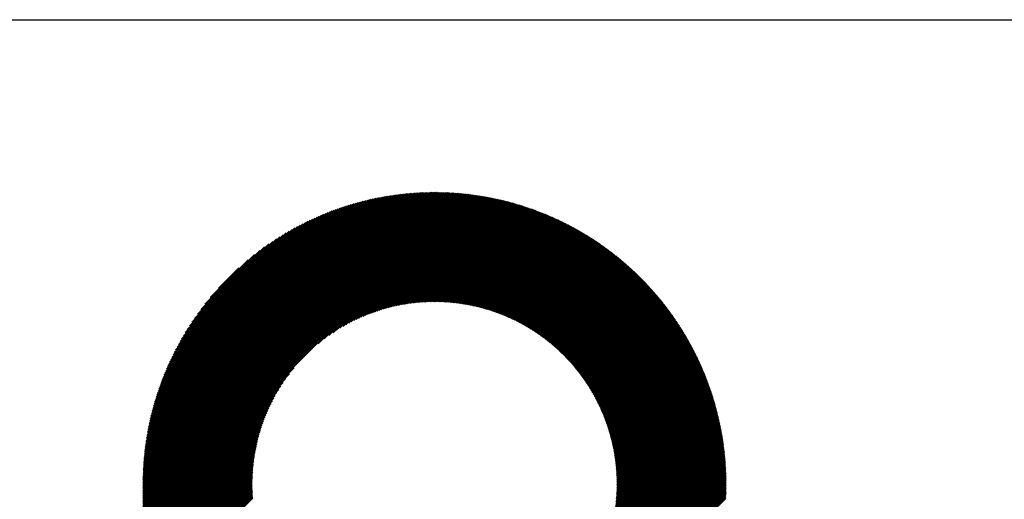
# Model space of a CAD drawing. Units: millimetres. Extents: x -289 to 341, y -251 to 197.
# Drawn here: x -86 to -36, y -172 to -148 of the extents above; entities that cross this region are included whole.
import ezdxf

# ---------------------------------------------------------------- set-up
doc = ezdxf.new("R2010")
doc.units = ezdxf.units.MM
for name, color, linetype, lineweight in [('CAXA0', 7, 'Continuous', 70), ('CAXA3', 7, 'Continuous', 25), ('CAXA5', 4, 'Continuous', 25)]:
    doc.layers.add(name, color=color, linetype=linetype, lineweight=lineweight)

# ---------------------------------------------------------------- blocks, each defined once
blk = doc.blocks.new('CAXBLOCK70')
at = {"layer": 'CAXA0', "color": 0, "linetype": 'Continuous', "lineweight": 25}
for p, q in [((-79.506, -171.039), (-64.87, -156.403)), ((-79.506, -170.976), (-64.933, -156.403)), ((-79.506, -170.913), (-64.996, -156.403)), ((-79.505, -170.849), (-65.06, -156.404)), ((-79.504, -170.786), (-65.123, -156.405)), ((-79.503, -170.721), (-65.188, -156.406)), ((-79.501, -170.657), (-65.252, -156.408)), ((-79.499, -170.592), (-65.317, -156.41)), ((-79.497, -170.527), (-65.382, -156.412)), ((-79.495, -170.462), (-65.447, -156.414)), ((-79.492, -170.396), (-65.513, -156.417)), ((-79.489, -170.33), (-65.579, -156.42)), ((-79.485, -170.264), (-65.645, -156.424)), ((-79.482, -170.198), (-65.711, -156.427)), ((-79.478, -170.131), (-65.778, -156.431)), ((-79.473, -170.063), (-65.846, -156.436)), ((-79.469, -169.996), (-65.913, -156.44)), ((-79.464, -169.928), (-65.981, -156.445)), ((-79.458, -169.86), (-66.049, -156.451)), ((-79.452, -169.791), (-66.118, -156.457)), ((-79.448, -171.044), (-64.865, -156.461)), ((-79.446, -169.722), (-66.187, -156.463)), ((-79.44, -169.653), (-66.256, -156.469)), ((-79.433, -169.583), (-66.326, -156.476)), ((-79.426, -169.513), (-66.396, -156.483)), ((-79.418, -169.443), (-66.466, -156.491)), ((-79.41, -169.372), (-66.537, -156.499)), ((-79.402, -169.301), (-66.608, -156.507)), ((-79.393, -169.229), (-66.68, -156.516)), ((-79.385, -171.044), (-64.865, -156.524)), ((-79.384, -169.157), (-66.752, -156.525)), ((-79.374, -169.084), (-66.825, -156.535)), ((-79.364, -169.012), (-66.897, -156.545)), ((-79.354, -168.938), (-66.971, -156.555)), ((-79.343, -168.864), (-67.045, -156.566)), ((-79.332, -168.79), (-67.119, -156.577)), ((-79.322, -171.044), (-64.865, -156.587)), ((-79.32, -168.716), (-67.193, -156.589)), ((-79.308, -168.64), (-67.269, -156.601)), ((-79.295, -168.565), (-67.344, -156.614)), ((-79.281, -168.489), (-67.42, -156.628)), ((-79.268, -168.412), (-67.497, -156.641)), ((-79.259, -171.044), (-64.865, -156.65)), ((-79.253, -168.335), (-67.574, -156.656)), ((-79.239, -168.257), (-67.652, -156.67)), ((-64.865, -156.524), (-64.745, -156.403)), ((-64.865, -156.461), (-64.807, -156.403)), ((-64.865, -156.587), (-64.682, -156.404)), ((-64.865, -156.65), (-64.62, -156.405)), ((-64.865, -156.713), (-64.559, -156.406)), ((-64.865, -156.776), (-64.497, -156.407)), ((-64.865, -156.839), (-64.436, -156.409)), ((-64.865, -156.901), (-64.375, -156.411)), ((-64.865, -156.964), (-64.314, -156.413)), ((-64.865, -157.027), (-64.254, -156.416)), ((-64.865, -157.09), (-64.194, -156.418)), ((-64.865, -157.153), (-64.134, -156.421)), ((-64.865, -157.216), (-64.074, -156.424)), ((-64.865, -157.279), (-64.014, -156.428)), ((-64.865, -157.341), (-63.955, -156.431)), ((-64.865, -157.404), (-63.896, -156.435)), ((-64.865, -157.467), (-63.837, -156.439)), ((-64.865, -157.53), (-63.779, -156.443)), ((-64.865, -157.593), (-63.72, -156.448)), ((-64.865, -157.656), (-63.662, -156.452)), ((-64.865, -157.719), (-63.604, -156.457)), ((-64.865, -157.782), (-63.546, -156.462)), ((-64.865, -157.844), (-63.489, -156.468)), ((-64.865, -157.907), (-63.431, -156.473)), ((-64.865, -157.97), (-63.374, -156.479)), ((-64.865, -158.033), (-63.317, -156.485)), ((-64.865, -158.096), (-63.261, -156.491)), ((-64.865, -158.159), (-63.204, -156.497)), ((-64.865, -158.222), (-63.148, -156.504)), ((-64.865, -158.284), (-63.092, -156.511)), ((-64.865, -158.347), (-63.036, -156.518)), ((-64.865, -158.41), (-62.98, -156.525)), ((-64.865, -158.473), (-62.924, -156.532)), ((-64.865, -158.536), (-62.869, -156.54)), ((-64.865, -158.599), (-62.814, -156.547)), ((-64.865, -158.662), (-62.759, -156.555)), ((-64.865, -158.725), (-62.704, -156.563)), ((-64.865, -158.787), (-62.649, -156.572)), ((-64.865, -158.85), (-62.595, -156.58)), ((-64.865, -158.913), (-62.541, -156.589)), ((-64.865, -158.976), (-62.487, -156.597)), ((-64.865, -159.039), (-62.433, -156.606)), ((-64.865, -159.102), (-62.379, -156.615)), ((-64.865, -159.165), (-62.326, -156.625)), ((-64.865, -159.227), (-62.272, -156.634)), ((-64.865, -159.29), (-62.219, -156.644)), ((-64.865, -159.353), (-62.166, -156.654)), ((-64.865, -159.416), (-62.113, -156.664)), ((-64.865, -159.479), (-62.06, -156.674)), ((-79.223, -168.179), (-67.73, -156.686)), ((-79.207, -168.1), (-67.809, -156.702)), ((-79.196, -171.044), (-64.865, -156.713)), ((-79.191, -168.021), (-67.888, -156.718)), ((-79.174, -167.941), (-67.968, -156.735)), ((-79.156, -167.86), (-68.049, -156.753)), ((-79.137, -167.779), (-68.13, -156.772)), ((-79.133, -171.044), (-64.865, -156.776)), ((-79.119, -167.697), (-68.212, -156.79)), ((-79.099, -167.614), (-68.295, -156.81)), ((-79.079, -167.531), (-68.378, -156.83)), ((-79.07, -171.044), (-64.865, -156.839)), ((-79.058, -167.447), (-68.462, -156.851)), ((-79.036, -167.363), (-68.546, -156.873)), ((-79.013, -167.278), (-68.631, -156.896)), ((-79.008, -171.044), (-64.865, -156.901)), ((-78.99, -167.192), (-68.717, -156.919)), ((-78.966, -167.105), (-68.804, -156.943)), ((-78.945, -171.044), (-64.865, -156.964)), ((-78.942, -167.017), (-68.892, -156.967)), ((-78.916, -166.929), (-68.98, -156.993)), ((-78.889, -166.839), (-69.07, -157.02)), ((-78.882, -171.044), (-64.865, -157.027)), ((-78.862, -166.749), (-69.16, -157.047)), ((-78.834, -166.658), (-69.251, -157.075)), ((-78.819, -171.044), (-64.865, -157.09)), ((-78.805, -166.566), (-69.343, -157.104)), ((-78.774, -166.473), (-69.436, -157.135)), ((-78.756, -171.044), (-64.865, -157.153)), ((-78.743, -166.378), (-69.531, -157.166)), ((-64.865, -159.542), (-62.008, -156.684)), ((-64.865, -159.605), (-61.956, -156.695)), ((-64.865, -159.668), (-61.903, -156.706)), ((-64.865, -159.73), (-61.851, -156.716)), ((-64.865, -159.793), (-61.8, -156.727)), ((-64.865, -159.856), (-61.748, -156.739)), ((-64.865, -159.919), (-61.696, -156.75)), ((-64.865, -159.982), (-61.645, -156.761)), ((-64.865, -160.045), (-61.594, -156.773)), ((-64.865, -160.108), (-61.543, -156.785)), ((-64.865, -160.17), (-61.492, -156.797)), ((-64.865, -160.233), (-61.441, -156.809)), ((-64.865, -160.296), (-61.39, -156.821)), ((-64.865, -160.359), (-61.34, -156.834)), ((-64.865, -160.422), (-61.29, -156.846)), ((-64.865, -160.485), (-61.24, -156.859)), ((-64.865, -160.548), (-61.19, -156.872)), ((-64.865, -160.611), (-61.14, -156.885)), ((-64.865, -160.673), (-61.09, -156.898)), ((-64.865, -160.736), (-61.04, -156.911)), ((-64.865, -160.799), (-60.991, -156.925)), ((-64.865, -160.862), (-60.942, -156.938)), ((-64.865, -160.925), (-60.893, -156.952)), ((-64.865, -160.988), (-60.844, -156.966)), ((-64.865, -161.051), (-60.795, -156.98)), ((-64.865, -161.113), (-60.746, -156.994)), ((-64.865, -161.176), (-60.698, -157.009)), ((-64.865, -161.239), (-60.649, -157.023)), ((-64.865, -161.302), (-60.601, -157.038)), ((-64.865, -161.365), (-60.553, -157.052)), ((-64.865, -161.428), (-60.505, -157.067)), ((-64.865, -161.491), (-60.457, -157.082)), ((-64.865, -161.554), (-60.409, -157.097)), ((-64.865, -161.616), (-60.362, -157.113)), ((-64.865, -161.679), (-60.314, -157.128)), ((-64.865, -161.742), (-60.267, -157.144)), ((-64.865, -161.805), (-60.22, -157.159)), ((-78.711, -166.283), (-69.626, -157.198)), ((-78.693, -171.044), (-64.865, -157.216)), ((-78.677, -166.187), (-69.722, -157.232)), ((-78.642, -166.089), (-69.82, -157.267)), ((-78.63, -171.044), (-64.865, -157.279)), ((-78.606, -165.99), (-69.919, -157.303)), ((-78.569, -165.89), (-70.019, -157.34)), ((-78.568, -171.044), (-64.865, -157.341)), ((-78.531, -165.789), (-70.12, -157.378)), ((-78.505, -171.044), (-64.865, -157.404)), ((-78.491, -165.686), (-70.223, -157.418)), ((-78.449, -165.582), (-70.327, -157.46)), ((-78.442, -171.044), (-64.865, -157.467)), ((-78.406, -165.476), (-70.433, -157.503)), ((-78.379, -171.044), (-64.865, -157.53)), ((-78.361, -165.368), (-70.541, -157.548)), ((-78.316, -171.044), (-64.865, -157.593)), ((-78.315, -165.259), (-70.65, -157.594)), ((-78.266, -165.147), (-70.762, -157.643)), ((-78.253, -171.044), (-64.865, -157.656)), ((-64.865, -161.868), (-60.173, -157.175)), ((-64.828, -161.893), (-60.126, -157.191)), ((-64.765, -161.894), (-60.079, -157.207)), ((-64.704, -161.895), (-60.032, -157.224)), ((-64.642, -161.896), (-59.986, -157.24)), ((-64.581, -161.898), (-59.94, -157.256)), ((-64.52, -161.9), (-59.893, -157.273)), ((-64.46, -161.902), (-59.847, -157.29)), ((-64.4, -161.905), (-59.801, -157.307)), ((-64.34, -161.908), (-59.755, -157.324)), ((-64.281, -161.912), (-59.71, -157.341)), ((-64.222, -161.916), (-59.664, -157.358)), ((-64.163, -161.92), (-59.618, -157.375)), ((-64.105, -161.925), (-59.573, -157.393)), ((-64.047, -161.93), (-59.528, -157.41)), ((-63.99, -161.935), (-59.483, -157.428)), ((-63.932, -161.941), (-59.438, -157.446)), ((-63.876, -161.947), (-59.393, -157.464)), ((-63.819, -161.953), (-59.348, -157.482)), ((-63.763, -161.96), (-59.304, -157.5)), ((-63.707, -161.967), (-59.259, -157.519)), ((-63.651, -161.974), (-59.215, -157.537)), ((-63.596, -161.982), (-59.17, -157.556)), ((-63.541, -161.989), (-59.126, -157.575)), ((-63.486, -161.998), (-59.082, -157.593)), ((-63.432, -162.006), (-59.038, -157.612)), ((-63.378, -162.015), (-58.995, -157.632)), ((-63.324, -162.024), (-58.951, -157.651)), ((-78.216, -165.034), (-70.875, -157.693)), ((-78.19, -171.044), (-64.865, -157.719)), ((-78.163, -164.919), (-70.99, -157.746)), ((-78.127, -171.044), (-64.865, -157.782)), ((-78.109, -164.801), (-71.108, -157.8)), ((-78.065, -171.044), (-64.865, -157.844)), ((-78.051, -164.681), (-71.228, -157.858)), ((-78.002, -171.044), (-64.865, -157.907)), ((-77.991, -164.558), (-71.351, -157.918)), ((-77.939, -171.044), (-64.865, -157.97)), ((-77.928, -164.432), (-71.477, -157.981)), ((-77.876, -171.044), (-64.865, -158.033)), ((-77.862, -164.303), (-71.606, -158.047)), ((-77.813, -171.044), (-64.865, -158.096)), ((-77.793, -164.171), (-71.738, -158.116)), ((-63.27, -162.033), (-58.907, -157.67)), ((-63.217, -162.043), (-58.864, -157.689)), ((-63.164, -162.053), (-58.821, -157.709)), ((-63.111, -162.063), (-58.777, -157.729)), ((-63.059, -162.073), (-58.734, -157.748)), ((-63.007, -162.084), (-58.691, -157.768)), ((-62.955, -162.095), (-58.648, -157.788)), ((-62.903, -162.106), (-58.606, -157.808)), ((-62.852, -162.117), (-58.563, -157.829)), ((-62.801, -162.129), (-58.521, -157.849)), ((-62.75, -162.141), (-58.478, -157.87)), ((-62.699, -162.153), (-58.436, -157.89)), ((-62.649, -162.166), (-58.394, -157.911)), ((-62.598, -162.178), (-58.352, -157.932)), ((-62.548, -162.191), (-58.31, -157.953)), ((-62.499, -162.204), (-58.268, -157.974)), ((-62.449, -162.218), (-58.226, -157.995)), ((-62.4, -162.231), (-58.185, -158.016)), ((-62.351, -162.245), (-58.143, -158.037)), ((-62.302, -162.259), (-58.102, -158.059)), ((-62.254, -162.274), (-58.06, -158.08)), ((-62.205, -162.288), (-58.019, -158.102)), ((-62.157, -162.303), (-57.978, -158.124)), ((-62.109, -162.318), (-57.937, -158.146)), ((-77.719, -164.035), (-71.874, -158.19)), ((-77.642, -163.894), (-72.015, -158.267)), ((-77.56, -163.749), (-72.16, -158.349)), ((-77.472, -163.598), (-72.311, -158.437)), ((-77.378, -163.442), (-72.467, -158.531)), ((-77.277, -163.278), (-72.631, -158.632)), ((-70.707, -164.001), (-64.865, -158.159)), ((-70.402, -163.758), (-64.865, -158.222)), ((-70.165, -163.584), (-64.865, -158.284)), ((-69.962, -163.444), (-64.865, -158.347)), ((-69.78, -163.325), (-64.865, -158.41)), ((-69.614, -163.222), (-64.865, -158.473)), ((-69.459, -163.13), (-64.865, -158.536)), ((-69.314, -163.047), (-64.865, -158.599)), ((-62.062, -162.333), (-57.896, -158.168)), ((-62.014, -162.349), (-57.856, -158.19)), ((-61.967, -162.364), (-57.815, -158.212)), ((-61.92, -162.38), (-57.774, -158.235)), ((-61.873, -162.396), (-57.734, -158.257)), ((-61.827, -162.412), (-57.694, -158.28)), ((-61.78, -162.429), (-57.654, -158.302)), ((-61.734, -162.446), (-57.613, -158.325)), ((-61.688, -162.462), (-57.574, -158.348)), ((-61.642, -162.48), (-57.534, -158.371)), ((-61.597, -162.497), (-57.494, -158.394)), ((-61.551, -162.514), (-57.454, -158.417)), ((-61.506, -162.532), (-57.415, -158.441)), ((-61.461, -162.55), (-57.375, -158.464)), ((-61.416, -162.568), (-57.336, -158.487)), ((-61.372, -162.586), (-57.297, -158.511)), ((-61.327, -162.605), (-57.257, -158.535)), ((-61.283, -162.623), (-57.218, -158.559)), ((-61.239, -162.642), (-57.179, -158.583)), ((-61.195, -162.661), (-57.141, -158.607)), ((-61.152, -162.681), (-57.102, -158.631)), ((-77.167, -163.105), (-72.804, -158.742)), ((-77.047, -162.922), (-72.987, -158.862)), ((-76.915, -162.727), (-73.182, -158.994)), ((-76.766, -162.515), (-73.394, -159.143)), ((-69.176, -162.972), (-64.865, -158.662)), ((-69.044, -162.903), (-64.865, -158.725)), ((-68.917, -162.839), (-64.865, -158.787)), ((-68.795, -162.78), (-64.865, -158.85)), ((-68.677, -162.725), (-64.865, -158.913)), ((-68.563, -162.673), (-64.865, -158.976)), ((-68.452, -162.625), (-64.865, -159.039)), ((-68.344, -162.58), (-64.865, -159.102)), ((-61.108, -162.7), (-57.063, -158.655)), ((-61.065, -162.72), (-57.025, -158.679)), ((-61.022, -162.739), (-56.986, -158.704)), ((-60.979, -162.759), (-56.948, -158.728)), ((-60.936, -162.78), (-56.91, -158.753)), ((-60.894, -162.8), (-56.872, -158.778)), ((-60.852, -162.82), (-56.834, -158.803)), ((-60.809, -162.841), (-56.796, -158.828)), ((-60.767, -162.862), (-56.758, -158.853)), ((-60.726, -162.883), (-56.72, -158.878)), ((-60.684, -162.904), (-56.683, -158.903)), ((-60.643, -162.926), (-56.645, -158.928)), ((-60.601, -162.947), (-56.608, -158.954)), ((-60.56, -162.969), (-56.57, -158.979)), ((-60.519, -162.991), (-56.533, -159.005)), ((-60.479, -163.013), (-56.496, -159.031)), ((-60.438, -163.036), (-56.459, -159.057)), ((-60.398, -163.058), (-56.422, -159.083)), ((-60.357, -163.081), (-56.385, -159.109)), ((-60.317, -163.103), (-56.349, -159.135)), ((-76.594, -162.281), (-73.628, -159.315)), ((-76.389, -162.013), (-73.896, -159.52)), ((-68.238, -162.537), (-64.865, -159.165)), ((-68.135, -162.497), (-64.865, -159.227)), ((-68.034, -162.459), (-64.865, -159.29)), ((-67.936, -162.424), (-64.865, -159.353)), ((-67.839, -162.39), (-64.865, -159.416)), ((-67.744, -162.358), (-64.865, -159.479)), ((-67.651, -162.327), (-64.865, -159.542)), ((-67.559, -162.299), (-64.865, -159.605)), ((-60.277, -163.126), (-56.312, -159.161)), ((-60.238, -163.15), (-56.276, -159.187)), ((-60.198, -163.173), (-56.239, -159.214)), ((-60.159, -163.196), (-56.203, -159.241)), ((-60.12, -163.22), (-56.167, -159.267)), ((-60.081, -163.244), (-56.131, -159.294)), ((-60.042, -163.268), (-56.095, -159.321)), ((-60.003, -163.292), (-56.059, -159.348)), ((-59.964, -163.316), (-56.023, -159.375)), ((-59.926, -163.341), (-55.987, -159.402)), ((-59.888, -163.365), (-55.952, -159.429)), ((-59.85, -163.39), (-55.916, -159.457)), ((-59.812, -163.415), (-55.881, -159.484)), ((-59.774, -163.44), (-55.845, -159.512)), ((-59.736, -163.466), (-55.81, -159.539)), ((-59.699, -163.491), (-55.775, -159.567)), ((-59.662, -163.517), (-55.74, -159.595)), ((-59.625, -163.542), (-55.705, -159.623)), ((-76.126, -161.687), (-74.222, -159.783)), ((-67.469, -162.271), (-64.865, -159.668)), ((-67.381, -162.246), (-64.865, -159.73)), ((-67.293, -162.221), (-64.865, -159.793)), ((-67.207, -162.198), (-64.865, -159.856)), ((-67.122, -162.176), (-64.865, -159.919)), ((-67.038, -162.155), (-64.865, -159.982)), ((-66.956, -162.135), (-64.865, -160.045)), ((-66.874, -162.116), (-64.865, -160.108)), ((-59.588, -163.568), (-55.67, -159.651)), ((-59.551, -163.595), (-55.635, -159.679)), ((-59.514, -163.621), (-55.601, -159.707)), ((-59.478, -163.647), (-55.566, -159.735)), ((-59.442, -163.674), (-55.532, -159.764)), ((-59.406, -163.7), (-55.497, -159.792)), ((-59.37, -163.727), (-55.463, -159.821)), ((-59.334, -163.754), (-55.429, -159.85)), ((-59.298, -163.782), (-55.395, -159.878)), ((-59.263, -163.809), (-55.361, -159.907)), ((-59.227, -163.837), (-55.327, -159.936)), ((-59.192, -163.864), (-55.293, -159.965)), ((-59.157, -163.892), (-55.26, -159.995)), ((-59.122, -163.92), (-55.226, -160.024)), ((-59.087, -163.948), (-55.193, -160.053)), ((-59.053, -163.976), (-55.159, -160.083)), ((-59.018, -164.005), (-55.126, -160.112)), ((-75.713, -161.211), (-74.698, -160.196)), ((-66.793, -162.099), (-64.865, -160.17)), ((-66.714, -162.082), (-64.865, -160.233)), ((-66.635, -162.066), (-64.865, -160.296)), ((-66.557, -162.051), (-64.865, -160.359)), ((-66.48, -162.037), (-64.865, -160.422)), ((-66.404, -162.023), (-64.865, -160.485)), ((-66.329, -162.011), (-64.865, -160.548)), ((-66.254, -161.999), (-64.865, -160.611)), ((-58.984, -164.033), (-55.093, -160.142)), ((-58.95, -164.062), (-55.06, -160.172)), ((-58.916, -164.091), (-55.027, -160.202)), ((-58.882, -164.12), (-54.994, -160.232)), ((-58.849, -164.149), (-54.961, -160.262)), ((-58.815, -164.179), (-54.928, -160.292)), ((-58.782, -164.208), (-54.895, -160.322)), ((-58.749, -164.238), (-54.863, -160.352)), ((-58.716, -164.268), (-54.831, -160.383)), ((-58.683, -164.298), (-54.798, -160.413)), ((-58.65, -164.328), (-54.766, -160.444)), ((-58.617, -164.358), (-54.734, -160.475)), ((-58.585, -164.389), (-54.702, -160.505)), ((-58.553, -164.419), (-54.67, -160.536)), ((-58.521, -164.45), (-54.638, -160.567)), ((-58.489, -164.481), (-54.606, -160.599)), ((-66.18, -161.988), (-64.865, -160.673)), ((-66.107, -161.978), (-64.865, -160.736)), ((-66.034, -161.968), (-64.865, -160.799)), ((-65.963, -161.959), (-64.865, -160.862)), ((-65.891, -161.951), (-64.865, -160.925)), ((-65.821, -161.943), (-64.865, -160.988)), ((-65.751, -161.936), (-64.865, -161.051)), ((-65.682, -161.93), (-64.865, -161.113)), ((-58.457, -164.512), (-54.575, -160.63)), ((-58.425, -164.543), (-54.543, -160.661)), ((-58.394, -164.575), (-54.511, -160.692)), ((-58.362, -164.606), (-54.48, -160.724)), ((-58.331, -164.638), (-54.449, -160.755)), ((-58.3, -164.67), (-54.418, -160.787)), ((-58.269, -164.702), (-54.387, -160.819)), ((-58.238, -164.734), (-54.356, -160.851)), ((-58.208, -164.766), (-54.325, -160.883)), ((-58.177, -164.798), (-54.294, -160.915)), ((-58.147, -164.831), (-54.263, -160.947)), ((-58.117, -164.864), (-54.232, -160.979)), ((-58.087, -164.897), (-54.202, -161.012)), ((-58.057, -164.93), (-54.172, -161.044)), ((-58.028, -164.963), (-54.141, -161.077)), ((-57.998, -164.996), (-54.111, -161.109)), ((-65.613, -161.924), (-64.865, -161.176)), ((-65.545, -161.918), (-64.865, -161.239)), ((-65.477, -161.914), (-64.865, -161.302)), ((-65.41, -161.909), (-64.865, -161.365)), ((-65.343, -161.906), (-64.865, -161.428)), ((-65.277, -161.902), (-64.865, -161.491)), ((-65.212, -161.9), (-64.865, -161.554)), ((-65.146, -161.897), (-64.865, -161.616)), ((-57.969, -165.03), (-54.081, -161.142)), ((-57.939, -165.063), (-54.051, -161.175)), ((-57.91, -165.097), (-54.021, -161.208)), ((-57.882, -165.131), (-53.991, -161.241)), ((-57.853, -165.165), (-53.961, -161.274)), ((-57.824, -165.2), (-53.932, -161.307)), ((-57.796, -165.234), (-53.902, -161.34)), ((-57.767, -165.269), (-53.873, -161.374)), ((-57.739, -165.303), (-53.843, -161.407)), ((-57.711, -165.338), (-53.814, -161.441)), ((-57.684, -165.373), (-53.785, -161.474)), ((-57.656, -165.408), (-53.756, -161.508)), ((-57.628, -165.444), (-53.727, -161.542)), ((-57.601, -165.479), (-53.698, -161.576)), ((-57.574, -165.515), (-53.669, -161.61)), ((-65.082, -161.896), (-64.865, -161.679)), ((-65.018, -161.894), (-64.865, -161.742)), ((-64.954, -161.894), (-64.865, -161.805)), ((-64.891, -161.893), (-64.865, -161.868)), ((-57.547, -165.551), (-53.64, -161.644)), ((-57.52, -165.587), (-53.612, -161.679)), ((-57.493, -165.623), (-53.583, -161.713)), ((-57.467, -165.659), (-53.555, -161.747)), ((-57.44, -165.696), (-53.526, -161.782)), ((-57.414, -165.732), (-53.498, -161.817)), ((-57.388, -165.769), (-53.47, -161.851)), ((-57.362, -165.806), (-53.442, -161.886)), ((-57.336, -165.843), (-53.414, -161.921)), ((-57.311, -165.881), (-53.386, -161.956)), ((-57.285, -165.918), (-53.359, -161.991)), ((-57.26, -165.956), (-53.331, -162.027)), ((-57.235, -165.993), (-53.303, -162.062)), ((-57.21, -166.031), (-53.276, -162.097)), ((-57.185, -166.069), (-53.249, -162.133)), ((-57.16, -166.107), (-53.221, -162.168)), ((-57.136, -166.146), (-53.194, -162.204)), ((-57.112, -166.184), (-53.167, -162.24)), ((-57.088, -166.223), (-53.14, -162.276)), ((-57.064, -166.262), (-53.113, -162.312)), ((-57.04, -166.301), (-53.087, -162.348)), ((-57.016, -166.34), (-53.06, -162.384)), ((-56.993, -166.38), (-53.033, -162.421)), ((-56.969, -166.419), (-53.007, -162.457)), ((-56.946, -166.459), (-52.981, -162.493)), ((-56.923, -166.499), (-52.954, -162.53)), ((-56.9, -166.539), (-52.928, -162.567)), ((-56.878, -166.579), (-52.902, -162.604)), ((-56.855, -166.62), (-52.876, -162.641)), ((-56.833, -166.66), (-52.85, -162.678)), ((-56.811, -166.701), (-52.825, -162.715)), ((-56.789, -166.742), (-52.799, -162.752)), ((-56.767, -166.783), (-52.773, -162.789)), ((-56.746, -166.824), (-52.748, -162.827)), ((-56.724, -166.866), (-52.723, -162.864)), ((-56.703, -166.907), (-52.697, -162.902)), ((-56.682, -166.949), (-52.672, -162.939)), ((-56.661, -166.991), (-52.647, -162.977)), ((-56.64, -167.033), (-52.622, -163.015)), ((-56.62, -167.076), (-52.597, -163.053)), ((-56.6, -167.118), (-52.573, -163.091)), ((-56.579, -167.161), (-52.548, -163.13)), ((-56.559, -167.204), (-52.523, -163.168)), ((-56.54, -167.247), (-52.499, -163.206)), ((-56.52, -167.29), (-52.475, -163.245)), ((-56.501, -167.334), (-52.45, -163.283)), ((-56.481, -167.377), (-52.426, -163.322)), ((-56.462, -167.421), (-52.402, -163.361)), ((-56.444, -167.465), (-52.378, -163.4)), ((-56.425, -167.509), (-52.355, -163.439)), ((-56.407, -167.554), (-52.331, -163.478)), ((-56.388, -167.598), (-52.307, -163.517)), ((-56.37, -167.643), (-52.284, -163.557)), ((-56.352, -167.688), (-52.26, -163.596)), ((-56.335, -167.733), (-52.237, -163.636)), ((-56.317, -167.779), (-52.214, -163.675)), ((-56.3, -167.824), (-52.191, -163.715)), ((-56.283, -167.87), (-52.168, -163.755)), ((-56.266, -167.916), (-52.145, -163.795)), ((-56.249, -167.962), (-52.122, -163.835)), ((-56.233, -168.009), (-52.099, -163.875)), ((-56.217, -168.055), (-52.077, -163.916)), ((-56.201, -168.102), (-52.054, -163.956)), ((-56.185, -168.149), (-52.032, -163.997)), ((-56.169, -168.197), (-52.01, -164.037)), ((-56.154, -168.244), (-51.988, -164.078)), ((-56.139, -168.292), (-51.966, -164.119)), ((-56.124, -168.34), (-51.944, -164.16)), ((-56.109, -168.388), (-51.922, -164.201)), ((-56.094, -168.436), (-51.9, -164.242)), ((-56.08, -168.485), (-51.879, -164.283)), ((-56.066, -168.533), (-51.857, -164.325)), ((-56.052, -168.583), (-51.836, -164.366)), ((-56.038, -168.632), (-51.815, -164.408)), ((-56.025, -168.681), (-51.794, -164.45)), ((-56.012, -168.731), (-51.773, -164.492)), ((-55.999, -168.781), (-51.752, -164.534)), ((-55.986, -168.831), (-51.731, -164.576)), ((-55.974, -168.882), (-51.71, -164.618)), ((-55.962, -168.932), (-51.69, -164.66)), ((-55.95, -168.983), (-51.669, -164.702)), ((-55.938, -169.034), (-51.649, -164.745)), ((-55.927, -169.086), (-51.629, -164.788)), ((-55.916, -169.138), (-51.608, -164.83)), ((-55.905, -169.19), (-51.588, -164.873)), ((-55.894, -169.242), (-51.569, -164.916)), ((-55.884, -169.294), (-51.549, -164.959)), ((-55.874, -169.347), (-51.529, -165.002)), ((-55.864, -169.4), (-51.51, -165.046)), ((-77.75, -171.044), (-71.908, -165.202)), ((-77.687, -171.044), (-72.151, -165.507)), ((-55.854, -169.453), (-51.49, -165.089)), ((-55.845, -169.507), (-51.471, -165.133)), ((-55.836, -169.561), (-51.452, -165.176)), ((-55.827, -169.615), (-51.433, -165.22)), ((-55.819, -169.669), (-51.414, -165.264)), ((-55.811, -169.724), (-51.395, -165.308)), ((-55.803, -169.779), (-51.376, -165.352)), ((-55.795, -169.834), (-51.357, -165.397)), ((-55.788, -169.89), (-51.339, -165.441)), ((-55.781, -169.946), (-51.321, -165.486)), ((-55.774, -170.002), (-51.302, -165.53)), ((-77.625, -171.044), (-72.325, -165.744)), ((-77.562, -171.044), (-72.465, -165.947)), ((-55.768, -170.059), (-51.284, -165.575)), ((-55.762, -170.116), (-51.266, -165.62)), ((-55.756, -170.173), (-51.248, -165.665)), ((-55.751, -170.23), (-51.231, -165.71)), ((-55.746, -170.288), (-51.213, -165.755)), ((-55.742, -170.347), (-51.196, -165.801)), ((-55.737, -170.405), (-51.178, -165.846)), ((-55.733, -170.464), (-51.161, -165.892)), ((-55.73, -170.523), (-51.144, -165.937)), ((-55.727, -170.583), (-51.127, -165.983)), ((-55.724, -170.643), (-51.11, -166.029)), ((-77.499, -171.044), (-72.584, -166.129)), ((-77.436, -171.044), (-72.687, -166.295)), ((-77.373, -171.044), (-72.779, -166.45)), ((-55.721, -170.703), (-51.093, -166.076)), ((-55.719, -170.764), (-51.077, -166.122)), ((-55.718, -170.825), (-51.06, -166.168)), ((-55.716, -170.887), (-51.044, -166.215)), ((-55.715, -170.949), (-51.028, -166.261)), ((-55.715, -171.011), (-51.012, -166.308)), ((-55.684, -171.044), (-50.996, -166.355)), ((-55.621, -171.044), (-50.98, -166.402)), ((-55.558, -171.044), (-50.964, -166.449)), ((-55.496, -171.044), (-50.949, -166.497)), ((-55.433, -171.044), (-50.933, -166.544)), ((-77.31, -171.044), (-72.862, -166.595)), ((-77.247, -171.044), (-72.937, -166.733)), ((-77.184, -171.044), (-73.006, -166.865)), ((-77.122, -171.044), (-73.07, -166.992)), ((-55.37, -171.044), (-50.918, -166.592)), ((-55.307, -171.044), (-50.903, -166.639)), ((-55.244, -171.044), (-50.888, -166.687)), ((-55.181, -171.044), (-50.873, -166.735)), ((-55.118, -171.044), (-50.858, -166.783)), ((-55.056, -171.044), (-50.844, -166.832)), ((-54.993, -171.044), (-50.829, -166.88)), ((-54.93, -171.044), (-50.815, -166.929)), ((-54.867, -171.044), (-50.801, -166.977)), ((-54.804, -171.044), (-50.787, -167.026)), ((-77.059, -171.044), (-73.129, -167.114)), ((-76.996, -171.044), (-73.184, -167.232)), ((-76.933, -171.044), (-73.236, -167.346)), ((-76.87, -171.044), (-73.284, -167.457)), ((-54.741, -171.044), (-50.773, -167.075)), ((-54.678, -171.044), (-50.759, -167.124)), ((-54.615, -171.044), (-50.745, -167.174)), ((-54.553, -171.044), (-50.732, -167.223)), ((-54.49, -171.044), (-50.719, -167.272)), ((-54.427, -171.044), (-50.705, -167.322)), ((-54.364, -171.044), (-50.692, -167.372)), ((-54.301, -171.044), (-50.68, -167.422)), ((-54.238, -171.044), (-50.667, -167.472)), ((-54.175, -171.044), (-50.654, -167.523)), ((-76.807, -171.044), (-73.329, -167.565)), ((-76.744, -171.044), (-73.372, -167.671)), ((-76.682, -171.044), (-73.412, -167.774)), ((-76.619, -171.044), (-73.45, -167.875)), ((-76.556, -171.044), (-73.485, -167.973)), ((-54.113, -171.044), (-50.642, -167.573)), ((-54.05, -171.044), (-50.63, -167.624)), ((-53.987, -171.044), (-50.618, -167.674)), ((-53.924, -171.044), (-50.606, -167.725)), ((-53.861, -171.044), (-50.594, -167.776)), ((-53.798, -171.044), (-50.582, -167.828)), ((-53.735, -171.044), (-50.571, -167.879)), ((-53.673, -171.044), (-50.559, -167.931)), ((-53.61, -171.044), (-50.548, -167.982)), ((-53.547, -171.044), (-50.537, -168.034)), ((-76.493, -171.044), (-73.519, -168.07)), ((-76.43, -171.044), (-73.551, -168.165)), ((-76.367, -171.044), (-73.582, -168.258)), ((-76.304, -171.044), (-73.61, -168.35)), ((-76.241, -171.044), (-73.638, -168.44)), ((-76.179, -171.044), (-73.663, -168.528)), ((-53.484, -171.044), (-50.526, -168.086)), ((-53.421, -171.044), (-50.516, -168.138)), ((-53.358, -171.044), (-50.505, -168.191)), ((-53.295, -171.044), (-50.495, -168.243)), ((-53.232, -171.044), (-50.485, -168.296)), ((-53.17, -171.044), (-50.475, -168.349)), ((-53.107, -171.044), (-50.465, -168.402)), ((-53.044, -171.044), (-50.455, -168.455)), ((-52.981, -171.044), (-50.446, -168.508)), ((-76.116, -171.044), (-73.688, -168.616)), ((-76.053, -171.044), (-73.711, -168.702)), ((-75.99, -171.044), (-73.733, -168.787)), ((-75.927, -171.044), (-73.754, -168.871)), ((-75.864, -171.044), (-73.774, -168.953)), ((-52.918, -171.044), (-50.436, -168.562)), ((-52.855, -171.044), (-50.427, -168.616)), ((-52.792, -171.044), (-50.418, -168.67)), ((-52.73, -171.044), (-50.41, -168.724)), ((-52.667, -171.044), (-50.401, -168.778)), ((-52.604, -171.044), (-50.393, -168.832)), ((-52.541, -171.044), (-50.384, -168.887)), ((-52.478, -171.044), (-50.376, -168.942)), ((-52.415, -171.044), (-50.368, -168.997)), ((-75.801, -171.044), (-73.793, -169.035)), ((-75.739, -171.044), (-73.81, -169.116)), ((-75.676, -171.044), (-73.827, -169.195)), ((-75.613, -171.044), (-73.843, -169.274)), ((-75.55, -171.044), (-73.858, -169.352)), ((-75.487, -171.044), (-73.872, -169.429)), ((-75.424, -171.044), (-73.886, -169.505)), ((-52.352, -171.044), (-50.361, -169.052)), ((-52.289, -171.044), (-50.353, -169.107)), ((-52.227, -171.044), (-50.346, -169.163)), ((-52.164, -171.044), (-50.339, -169.219)), ((-52.101, -171.044), (-50.332, -169.275)), ((-52.038, -171.044), (-50.325, -169.331)), ((-51.975, -171.044), (-50.319, -169.387)), ((-51.912, -171.044), (-50.312, -169.444)), ((-51.849, -171.044), (-50.306, -169.5)), ((-75.361, -171.044), (-73.898, -169.58)), ((-75.298, -171.044), (-73.91, -169.655)), ((-75.236, -171.044), (-73.921, -169.729)), ((-75.173, -171.044), (-73.931, -169.802)), ((-75.11, -171.044), (-73.941, -169.875)), ((-75.047, -171.044), (-73.95, -169.946)), ((-74.984, -171.044), (-73.958, -170.018)), ((-51.787, -171.044), (-50.3, -169.557)), ((-51.724, -171.044), (-50.295, -169.615)), ((-51.661, -171.044), (-50.289, -169.672)), ((-51.598, -171.044), (-50.284, -169.729)), ((-51.535, -171.044), (-50.279, -169.787)), ((-51.472, -171.044), (-50.274, -169.845)), ((-51.409, -171.044), (-50.269, -169.903)), ((-51.346, -171.044), (-50.265, -169.962)), ((-74.921, -171.044), (-73.966, -170.088)), ((-74.858, -171.044), (-73.973, -170.158)), ((-74.796, -171.044), (-73.979, -170.227)), ((-74.733, -171.044), (-73.985, -170.296)), ((-74.67, -171.044), (-73.991, -170.364)), ((-74.607, -171.044), (-73.995, -170.432)), ((-74.544, -171.044), (-74, -170.499)), ((-51.284, -171.044), (-50.26, -170.02)), ((-51.221, -171.044), (-50.256, -170.079)), ((-51.158, -171.044), (-50.253, -170.138)), ((-51.095, -171.044), (-50.249, -170.198)), ((-51.032, -171.044), (-50.246, -170.257)), ((-50.969, -171.044), (-50.243, -170.317)), ((-50.906, -171.044), (-50.24, -170.377)), ((-50.844, -171.044), (-50.237, -170.437)), ((-50.781, -171.044), (-50.235, -170.498)), ((-74.481, -171.044), (-74.003, -170.566)), ((-74.418, -171.044), (-74.007, -170.632)), ((-74.355, -171.044), (-74.009, -170.697)), ((-74.293, -171.044), (-74.012, -170.763)), ((-74.23, -171.044), (-74.013, -170.827)), ((-74.167, -171.044), (-74.015, -170.891)), ((-74.104, -171.044), (-74.015, -170.955)), ((-50.718, -171.044), (-50.233, -170.558)), ((-50.655, -171.044), (-50.231, -170.619)), ((-50.592, -171.044), (-50.229, -170.681)), ((-50.529, -171.044), (-50.228, -170.742)), ((-50.466, -171.044), (-50.227, -170.804)), ((-50.403, -171.044), (-50.226, -170.866)), ((-50.341, -171.044), (-50.225, -170.928)), ((-50.278, -171.044), (-50.225, -170.991)), ((-79.506, -176.509), (-74.041, -171.044)), ((-79.506, -176.446), (-74.104, -171.044)), ((-79.506, -176.383), (-74.167, -171.044)), ((-79.506, -176.32), (-74.23, -171.044)), ((-79.506, -176.257), (-74.293, -171.044)), ((-79.506, -176.194), (-74.355, -171.044)), ((-79.506, -176.131), (-74.418, -171.044)), ((-79.506, -176.069), (-74.481, -171.044)), ((-79.506, -176.006), (-74.544, -171.044)), ((-79.506, -175.943), (-74.607, -171.044)), ((-79.506, -175.88), (-74.67, -171.044)), ((-79.506, -175.817), (-74.733, -171.044)), ((-79.506, -175.754), (-74.796, -171.044)), ((-79.506, -175.691), (-74.858, -171.044)), ((-79.506, -175.628), (-74.921, -171.044)), ((-79.506, -175.566), (-74.984, -171.044)), ((-79.506, -175.503), (-75.047, -171.044)), ((-79.506, -175.44), (-75.11, -171.044)), ((-79.506, -175.377), (-75.173, -171.044)), ((-79.506, -175.314), (-75.236, -171.044)), ((-79.506, -175.251), (-75.298, -171.044)), ((-79.506, -175.188), (-75.361, -171.044)), ((-79.506, -175.126), (-75.424, -171.044)), ((-79.506, -175.063), (-75.487, -171.044)), ((-79.506, -175), (-75.55, -171.044)), ((-79.506, -174.937), (-75.613, -171.044)), ((-79.506, -174.874), (-75.676, -171.044)), ((-79.506, -174.811), (-75.739, -171.044)), ((-79.506, -174.748), (-75.801, -171.044)), ((-79.506, -174.685), (-75.864, -171.044)), ((-79.506, -174.623), (-75.927, -171.044)), ((-79.506, -174.56), (-75.99, -171.044)), ((-79.506, -174.497), (-76.053, -171.044)), ((-79.506, -174.434), (-76.116, -171.044)), ((-79.506, -174.371), (-76.179, -171.044)), ((-79.506, -174.308), (-76.241, -171.044)), ((-79.506, -174.245), (-76.304, -171.044)), ((-79.506, -174.183), (-76.367, -171.044)), ((-79.506, -174.12), (-76.43, -171.044)), ((-79.506, -174.057), (-76.493, -171.044)), ((-79.506, -173.994), (-76.556, -171.044)), ((-79.506, -173.931), (-76.619, -171.044)), ((-79.506, -173.868), (-76.682, -171.044)), ((-79.506, -173.805), (-76.744, -171.044)), ((-79.506, -173.743), (-76.807, -171.044)), ((-79.506, -173.68), (-76.87, -171.044)), ((-79.506, -173.617), (-76.933, -171.044)), ((-79.506, -173.554), (-76.996, -171.044)), ((-79.506, -173.491), (-77.059, -171.044)), ((-79.506, -173.428), (-77.122, -171.044)), ((-79.506, -173.365), (-77.184, -171.044)), ((-79.506, -173.302), (-77.247, -171.044)), ((-79.506, -173.24), (-77.31, -171.044)), ((-79.506, -173.177), (-77.373, -171.044)), ((-79.506, -173.114), (-77.436, -171.044)), ((-79.506, -173.051), (-77.499, -171.044)), ((-79.506, -172.988), (-77.562, -171.044)), ((-79.506, -172.925), (-77.625, -171.044)), ((-79.506, -172.862), (-77.687, -171.044)), ((-79.506, -172.8), (-77.75, -171.044)), ((-79.506, -172.737), (-77.813, -171.044)), ((-79.506, -172.674), (-77.876, -171.044)), ((-79.506, -172.611), (-77.939, -171.044)), ((-79.506, -172.548), (-78.002, -171.044)), ((-79.506, -172.485), (-78.065, -171.044)), ((-79.506, -172.422), (-78.127, -171.044)), ((-79.506, -172.359), (-78.19, -171.044)), ((-79.506, -172.297), (-78.253, -171.044)), ((-79.506, -172.234), (-78.316, -171.044)), ((-79.506, -172.171), (-78.379, -171.044)), ((-79.506, -172.108), (-78.442, -171.044)), ((-79.506, -172.045), (-78.505, -171.044)), ((-79.506, -171.982), (-78.568, -171.044)), ((-79.506, -171.919), (-78.63, -171.044)), ((-79.506, -171.857), (-78.693, -171.044)), ((-79.506, -171.794), (-78.756, -171.044)), ((-79.506, -171.731), (-78.819, -171.044)), ((-79.506, -171.668), (-78.882, -171.044)), ((-79.506, -171.605), (-78.945, -171.044)), ((-79.506, -171.542), (-79.008, -171.044)), ((-79.506, -171.479), (-79.07, -171.044)), ((-79.506, -171.416), (-79.133, -171.044)), ((-79.506, -171.354), (-79.196, -171.044)), ((-79.506, -171.291), (-79.259, -171.044)), ((-79.506, -171.228), (-79.322, -171.044)), ((-79.506, -171.165), (-79.385, -171.044)), ((-79.506, -171.102), (-79.448, -171.044)), ((-79.506, -176.571), (-74.016, -171.081)), ((-79.506, -176.634), (-74.015, -171.144)), ((-79.506, -176.697), (-74.014, -171.206)), ((-79.506, -176.76), (-74.013, -171.267)), ((-79.506, -176.823), (-74.011, -171.328)), ((-79.506, -176.886), (-74.009, -171.389)), ((-79.506, -176.949), (-74.007, -171.449)), ((-74.041, -171.044), (-74.016, -171.018)), ((-64.865, -183.997), (-51.912, -171.044)), ((-64.865, -184.06), (-51.849, -171.044)), ((-64.865, -184.122), (-51.787, -171.044)), ((-64.865, -184.185), (-51.724, -171.044)), ((-64.865, -184.248), (-51.661, -171.044)), ((-64.865, -184.311), (-51.598, -171.044)), ((-64.865, -184.374), (-51.535, -171.044)), ((-64.865, -184.437), (-51.472, -171.044)), ((-64.865, -184.5), (-51.409, -171.044)), ((-64.865, -184.563), (-51.346, -171.044)), ((-64.865, -184.625), (-51.284, -171.044)), ((-64.865, -184.688), (-51.221, -171.044)), ((-64.865, -184.751), (-51.158, -171.044)), ((-64.865, -184.814), (-51.095, -171.044)), ((-64.865, -184.877), (-51.032, -171.044)), ((-64.865, -184.94), (-50.969, -171.044)), ((-64.865, -185.003), (-50.906, -171.044)), ((-64.865, -185.065), (-50.844, -171.044)), ((-64.865, -185.128), (-50.781, -171.044)), ((-64.865, -185.191), (-50.718, -171.044)), ((-64.865, -185.254), (-50.655, -171.044)), ((-64.865, -185.317), (-50.592, -171.044)), ((-64.865, -185.38), (-50.529, -171.044)), ((-64.865, -185.443), (-50.466, -171.044)), ((-64.865, -185.506), (-50.403, -171.044)), ((-64.865, -185.568), (-50.341, -171.044)), ((-64.865, -185.631), (-50.278, -171.044)), ((-64.856, -185.684), (-50.225, -171.053)), ((-64.793, -185.684), (-50.225, -171.116)), ((-64.729, -185.684), (-50.225, -171.18)), ((-64.666, -185.683), (-50.226, -171.243)), ((-64.602, -185.682), (-50.227, -171.307)), ((-64.538, -185.681), (-50.228, -171.371)), ((-64.473, -185.679), (-50.23, -171.436)), ((-64.408, -185.677), (-50.232, -171.501)), ((-57.849, -176.918), (-51.975, -171.044)), ((-57.597, -176.603), (-52.038, -171.044)), ((-57.419, -176.362), (-52.101, -171.044)), ((-57.277, -176.157), (-52.164, -171.044)), ((-57.156, -175.974), (-52.227, -171.044)), ((-57.052, -175.806), (-52.289, -171.044)), ((-56.959, -175.651), (-52.352, -171.044)), ((-56.876, -175.504), (-52.415, -171.044)), ((-56.8, -175.365), (-52.478, -171.044)), ((-56.73, -175.233), (-52.541, -171.044)), ((-56.666, -175.106), (-52.604, -171.044)), ((-56.607, -174.984), (-52.667, -171.044)), ((-56.551, -174.865), (-52.73, -171.044)), ((-56.499, -174.751), (-52.792, -171.044)), ((-56.451, -174.639), (-52.855, -171.044)), ((-56.406, -174.531), (-52.918, -171.044)), ((-56.363, -174.425), (-52.981, -171.044)), ((-56.322, -174.322), (-53.044, -171.044)), ((-56.284, -174.221), (-53.107, -171.044)), ((-56.248, -174.122), (-53.17, -171.044)), ((-56.214, -174.026), (-53.232, -171.044)), ((-56.182, -173.931), (-53.295, -171.044)), ((-56.152, -173.837), (-53.358, -171.044)), ((-56.123, -173.745), (-53.421, -171.044)), ((-56.096, -173.655), (-53.484, -171.044)), ((-56.07, -173.566), (-53.547, -171.044)), ((-56.045, -173.479), (-53.61, -171.044)), ((-56.022, -173.393), (-53.673, -171.044)), ((-55.999, -173.308), (-53.735, -171.044)), ((-55.978, -173.224), (-53.798, -171.044)), ((-55.959, -173.141), (-53.861, -171.044)), ((-55.94, -173.059), (-53.924, -171.044)), ((-55.922, -172.979), (-53.987, -171.044)), ((-55.905, -172.899), (-54.05, -171.044)), ((-55.889, -172.82), (-54.113, -171.044)), ((-55.874, -172.742), (-54.175, -171.044)), ((-55.86, -172.665), (-54.238, -171.044)), ((-55.846, -172.589), (-54.301, -171.044)), ((-55.834, -172.513), (-54.364, -171.044)), ((-55.822, -172.439), (-54.427, -171.044)), ((-55.811, -172.365), (-54.49, -171.044)), ((-55.8, -172.291), (-54.553, -171.044)), ((-55.791, -172.219), (-54.615, -171.044)), ((-55.782, -172.147), (-54.678, -171.044)), ((-55.773, -172.076), (-54.741, -171.044)), ((-55.766, -172.005), (-54.804, -171.044)), ((-55.758, -171.935), (-54.867, -171.044)), ((-55.752, -171.866), (-54.93, -171.044)), ((-55.746, -171.797), (-54.993, -171.044)), ((-55.741, -171.729), (-55.056, -171.044)), ((-55.736, -171.661), (-55.118, -171.044)), ((-55.731, -171.594), (-55.181, -171.044)), ((-55.728, -171.527), (-55.244, -171.044)), ((-55.724, -171.461), (-55.307, -171.044)), ((-55.722, -171.395), (-55.37, -171.044)), ((-55.719, -171.33), (-55.433, -171.044)), ((-55.718, -171.266), (-55.496, -171.044)), ((-55.716, -171.201), (-55.558, -171.044)), ((-55.715, -171.074), (-55.684, -171.044)), ((-55.715, -171.138), (-55.621, -171.044)), ((-79.506, -177.012), (-74.004, -171.509)), ((-79.506, -177.074), (-74.001, -171.569)), ((-79.506, -177.137), (-73.997, -171.628)), ((-79.506, -177.2), (-73.993, -171.687)), ((-79.506, -177.263), (-73.989, -171.746)), ((-64.343, -185.675), (-50.234, -171.566)), ((-64.278, -185.673), (-50.236, -171.631)), ((-64.212, -185.67), (-50.239, -171.697)), ((-64.146, -185.667), (-50.242, -171.763))]:
    blk.add_line(p, q, dxfattribs=at)

msp = doc.modelspace()

# ---------------------------------------------------------------- linework, layer by layer
at = {"layer": 'CAXA3', "linetype": 'Continuous', "lineweight": 25}
msp.add_line((-289.172, -147.746), (340.828, -147.746), dxfattribs=at)

# ---------------------------------------------------------------- block references
at = {"layer": 'CAXA5', "color": 96}
msp.add_blockref('CAXBLOCK70', (0, 0), dxfattribs=at)

doc.saveas('drawing.dxf')
